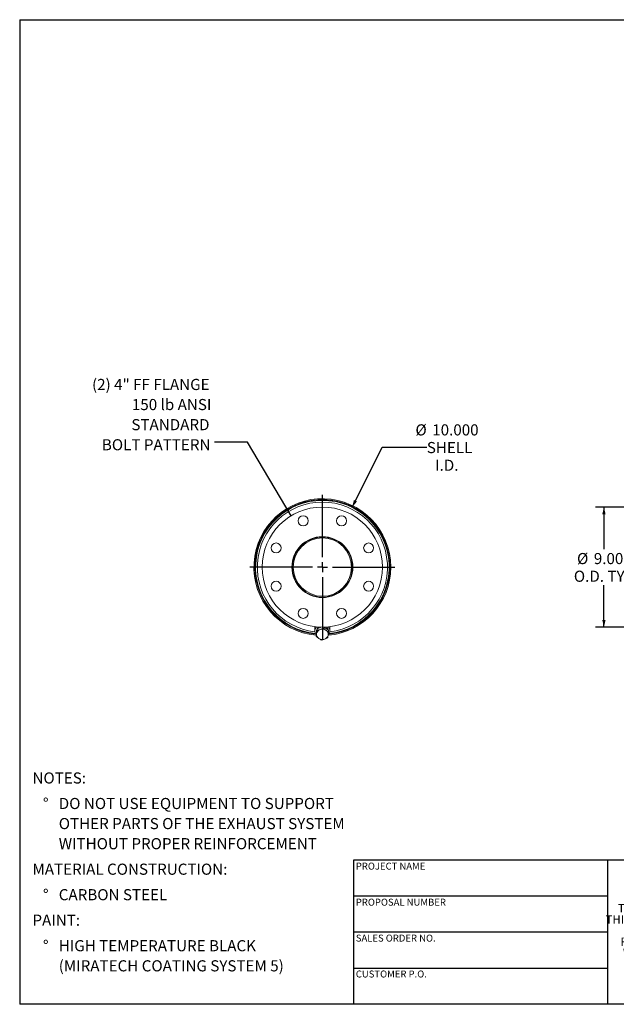
# Model space of a CAD drawing. Units: inches. Extents: x 5 to 105, y 5 to 79.
# Drawn here: x 5 to 50, y 5 to 79 of the extents above; entities that cross this region are included whole.
import ezdxf

# ---------------------------------------------------------------- set-up
doc = ezdxf.new("R2010")
doc.units = ezdxf.units.IN
doc.header["$LTSCALE"] = 10
doc.header["$MEASUREMENT"] = 0
doc.layers.add('FORMAT', color=7, linetype='Continuous')
doc.styles.add('SLDTEXTSTYLE0', font='TXT', dxfattribs={"width": 0.75})
doc.styles.add('SLDTEXTSTYLE3', font='TXT', dxfattribs={"width": 0.7})
doc.dimstyles.new('SLDDIMSTYLE0', dxfattribs={"dimtxt": 0.833333, "dimasz": 0.55, "dimexe": 0, "dimexo": 0.0625, "dimgap": 0.208333, "dimtad": 0, "dimtih": 1, "dimtoh": 1, "dimdec": 3, "dimrnd": 1e-09, "dimzin": 4, "dimdsep": 46, "dimtxsty": 'SLDTEXTSTYLE0', "dimsah": 1, "dimcen": 0, "dimadec": 0, "dimazin": 1, "dimtfac": 1, "dimtdec": 4, "dimtofl": 0, "dimtmove": 0, "dimatfit": 3, "dimfxl": 0, "dimfrac": 2, "dimtolj": 1, "dimtzin": 12, "dimarcsym": 0})
doc.dimstyles.new('SLDDIMSTYLE1', dxfattribs={"dimtxt": 0.18, "dimasz": 0.55, "dimexe": 0, "dimexo": 0.0625, "dimgap": 0, "dimtad": 0, "dimtih": 1, "dimtoh": 1, "dimdec": 0, "dimrnd": 1e-09, "dimzin": 0, "dimdsep": 46, "dimtxsty": 'Standard', "dimsah": 1, "dimcen": 0.09, "dimadec": 0, "dimazin": 0, "dimtfac": 0.55, "dimtdec": 0, "dimtofl": 0, "dimtmove": 0, "dimatfit": 3, "dimfxl": 0, "dimfrac": 2, "dimtolj": 1, "dimtzin": 0, "dimarcsym": 0})
doc.dimstyles.new('SLDDIMSTYLE2', dxfattribs={"dimtxt": 0.833333, "dimasz": 0.55, "dimexe": 0, "dimexo": 0.0625, "dimgap": 0.208333, "dimtad": 0, "dimtih": 1, "dimtoh": 1, "dimdec": 3, "dimrnd": 1e-09, "dimzin": 4, "dimdsep": 46, "dimtxsty": 'SLDTEXTSTYLE0', "dimsah": 1, "dimcen": 0.09, "dimadec": 0, "dimazin": 1, "dimtfac": 1, "dimtdec": 4, "dimtofl": 0, "dimtmove": 0, "dimatfit": 3, "dimfxl": 0, "dimfrac": 2, "dimtolj": 1, "dimtzin": 12, "dimarcsym": 0})

# ---------------------------------------------------------------- blocks, each defined once
blk = doc.blocks.new('SW_NOTE_0')
at = {"layer": 'FORMAT', "color": 0, "attachment_point": 1, "style": 'SLDTEXTSTYLE0'}
for s, insert, char_height in [('NOTES:', (0, 1.074), 0.8333), ('%%d', (0.787, -0.837), 0.8333), ('DO NOT USE EQUIPMENT TO SUPPORT', (1.969, -0.837), 0.83333), ('OTHER PARTS OF THE EXHAUST SYSTEM', (1.969, -2.342), 0.83333), ('WITHOUT PROPER REINFORCEMENT', (1.969, -3.847), 0.83333), ('MATERIAL CONSTRUCTION:', (0, -5.758), 0.83333), ('%%d', (0.787, -7.669), 0.8333), ('CARBON STEEL', (1.969, -7.669), 0.83333), ('PAINT:', (0, -9.58), 0.8333), ('%%d', (0.787, -11.491), 0.8333), ('HIGH TEMPERATURE BLACK', (1.969, -11.491), 0.83333), ('(MIRATECH COATING SYSTEM 5)', (1.969, -12.996), 0.83333)]:
    blk.add_mtext(s, dxfattribs=dict(at, insert=insert, char_height=char_height))
blk = doc.blocks.new('SW_NOTE_2')
at = {"layer": 'FORMAT', "color": 0, "char_height": 0.625, "attachment_point": 2, "style": 'SLDTEXTSTYLE3'}
for s, insert in [('THE INFORMATION CONTAINED IN', (5.811, 0.806)), ('THIS DRAWING IS THE SOLE PROPERTY', (5.82, -0.028)), ('OF MIRATECH GROUP, LLC.  ANY', (5.8, -0.861)), ('REPRODUCTION IN PART OR AS A', (5.8, -1.694)), ('WHOLE WITHOUT THE WRITTEN', (5.768, -2.528)), ('PERMISSION OF MIRATECH', (5.805, -3.361)), ('GROUP, LLC IS PROHIBITED.', (5.841, -4.194))]:
    blk.add_mtext(s, dxfattribs=dict(at, insert=insert))
blk = doc.blocks.new('_D')
at = {"layer": 'FORMAT'}
for p, q in [((29.89, 42.223), (32.13, 46.722)), ((32.13, 46.722), (35.483, 46.722))]:
    blk.add_line(p, q, dxfattribs=at)
blk.add_solid([(29.89, 42.223), (30.247, 42.659), (30.023, 42.771)], dxfattribs=at)
at = {"layer": 'FORMAT', "char_height": 0.8333, "attachment_point": 1, "style": 'SLDTEXTSTYLE0'}
for s, insert in [('%%c', (34.63, 48.442)), ('10.000', (35.887, 48.442)), ('SHELL', (35.483, 47.118)), ('I.D.', (36.105, 45.794))]:
    blk.add_mtext(s, dxfattribs=dict(at, insert=insert))
blk = doc.blocks.new('SW_NOTE_8')
at = {"layer": 'FORMAT', "color": 0, "attachment_point": 3, "style": 'SLDTEXTSTYLE0'}
for s, insert, char_height in [('(2) 4" FF FLANGE', (-0.37, 4.743), 0.83333), ('150 lb ANSI', (-0.234, 3.238), 0.83333), ('STANDARD', (-0.375, 1.733), 0.8333), ('BOLT PATTERN', (-0.302, 0.228), 0.83333)]:
    blk.add_mtext(s, dxfattribs=dict(at, insert=insert, char_height=char_height))
blk = doc.blocks.new('SW_CENTERMARKSYMBOL_0')
at = {"layer": 'FORMAT', "color": 0}
for p, q in [((0, 0.75), (0, 5.4228)), ((-0.75, 0), (-5.4228, 0)), ((0, 0), (-0.375, 0)), ((0, 0), (0, 0.375)), ((0, 0), (0, -0.375)), ((0, 0), (0.375, 0)), ((0.75, 0), (5.4228, 0)), ((0, -0.75), (0, -5.4228))]:
    blk.add_line(p, q, dxfattribs=at)
blk = doc.blocks.new('_D_2')
at = {"layer": 'FORMAT'}
for p, q in [((58.95, 42.246), (48.117, 42.246)), ((48.742, 42.246), (48.742, 39.087)), ((48.742, 33.246), (48.742, 36.406)), ((58.95, 33.246), (48.117, 33.246))]:
    blk.add_line(p, q, dxfattribs=at)
for points in [[(48.742, 42.246), (48.617, 41.696), (48.867, 41.696)], [(48.742, 33.246), (48.867, 33.796), (48.617, 33.796)]]:
    blk.add_solid(points, dxfattribs=at)
at = {"layer": 'FORMAT', "char_height": 0.8333, "attachment_point": 1, "style": 'SLDTEXTSTYLE0'}
for s, insert in [('%%c', (46.728, 38.804)), ('9.000', (47.986, 38.804)), ('O.D. TYP', (46.49, 37.48))]:
    blk.add_mtext(s, dxfattribs=dict(at, insert=insert))

msp = doc.modelspace()

# ---------------------------------------------------------------- linework, layer by layer
at = {"color": 7, "linetype": 'Continuous', "lineweight": 15}
for p, q in [((22.6139, 37.7779), (22.6617, 37.7776)), ((22.6617, 37.7151), (22.6139, 37.7148)), ((25.4116, 37.7513), (25.4766, 37.7512)), ((25.4766, 37.7464), (25.4116, 37.7464)), ((32.7116, 37.7469), (32.7863, 37.7469)), ((32.7863, 37.7459), (32.7116, 37.7459)), ((27.0991, 33.2817), (27.0991, 32.9612)), ((27.5813, 33.2471), (27.2631, 33.131)), ((27.7312, 33.1759), (27.7312, 33.2469)), ((28.1297, 33.0226), (27.8069, 33.2487)), ((28.2241, 32.9612), (28.2241, 33.2817)), ((27.2631, 33.131), (27.1935, 32.6811)), ((27.1935, 32.5551), (27.1935, 32.6811)), ((27.2416, 33.0714), (27.2416, 32.9922)), ((27.2631, 33.0051), (27.2631, 33.131)), ((28.0816, 33.0563), (28.0816, 33.0714)), ((28.1297, 32.8967), (28.1297, 33.0226))]:
    msp.add_line(p, q, dxfattribs=at)
for centre, radius in [((27.6616, 37.7464), 4.5), ((26.2265, 41.2109), 0.375), ((29.0967, 41.2109), 0.375), ((27.6616, 37.7464), 2.2812), ((24.1971, 39.1815), 0.375), ((31.1262, 39.1815), 0.375), ((24.1971, 36.3113), 0.375), ((31.1262, 36.3113), 0.375), ((26.2265, 34.2818), 0.375), ((29.0967, 34.2818), 0.375)]:
    msp.add_circle(centre, radius, dxfattribs=at)
for centre, radius, start, end in [((27.6616, 37.7464), 5.1247, 0.005673, 264.758907), ((27.6616, 37.7464), 5.05, 0.005673, 264.376875), ((27.6616, 37.7464), 5.0478, 275.64159, 179.641899), ((27.6616, 37.7464), 5, 275.997626, 264.002374), ((27.6616, 37.7464), 2.25, 180, 179.875), ((27.6616, 37.7464), 2.185, 180, 179.875), ((27.6616, 37.7464), 5.0478, 180.358101, 264.35841), ((27.6616, 37.7464), 5.1247, 274.827879, 359.994327), ((27.6616, 37.7464), 5.05, 275.623125, 359.994327), ((27.567, 32.9615), 0.4672, 138.901231, 216.927151), ((27.6218, 32.9396), 0.4032, 129.001769, 151.371511), ((27.7129, 32.9497), 0.3881, 15.346114, 51.615965), ((27.7466, 32.9569), 0.4775, 0.522508, 40.757751), ((27.5818, 32.9612), 0.3576, 153.617066, 188.798294), ((27.6008, 32.718), 0.376, 172.158188, 236.407707), ((27.6251, 32.6972), 0.4033, 108.498227, 169.697551), ((27.6612, 32.6318), 0.4769, 55.625355, 110.117172), ((27.6981, 32.7331), 0.4033, 288.498227, 349.697551), ((27.7224, 32.7123), 0.376, 352.158188, 56.407707), ((27.7468, 32.9653), 0.4773, 316.728145, 359.515985), ((27.662, 32.7984), 0.4769, 235.625355, 290.117172)]:
    msp.add_arc(centre, radius, start, end, dxfattribs=at)
at = {"color": 8, "linetype": 'Continuous', "lineweight": 15}
msp.add_arc((27.6616, 37.7464), 4.8718, 276.59151, 263.40849, dxfattribs=at)
at = {"color": 7, "linetype": 'Continuous', "lineweight": 15}
for points, knots in [([(27.2283, 32.7693), (27.2225, 32.7323), (27.2108, 32.6579), (27.1993, 32.5895), (27.1935, 32.5551)], [0, 0, 0, 0, 0.4977806, 1, 1, 1, 1]), ([(27.1935, 32.5551), (27.2263, 32.5291), (27.2923, 32.4767), (27.3592, 32.4288), (27.3928, 32.4048)], [0, 0, 0, 0, 0.49811277, 1, 1, 1, 1]), ([(27.2631, 33.0051), (27.2573, 32.9649), (27.2458, 32.8843), (27.2341, 32.8078), (27.2283, 32.7693)], [0, 0, 0, 0, 0.4981128, 1, 1, 1, 1]), ([(27.4971, 33.0797), (27.458, 33.066), (27.3795, 33.0384), (27.302, 33.0162), (27.2631, 33.0051)], [0, 0, 0, 0, 0.4977806, 1, 1, 1, 1]), ([(27.7312, 33.1759), (27.6926, 33.1587), (27.6151, 33.1243), (27.5366, 33.0946), (27.4971, 33.0797)], [0, 0, 0, 0, 0.4981128, 1, 1, 1, 1]), ([(27.9305, 33.0255), (27.8972, 33.0493), (27.8303, 33.0973), (27.7643, 33.1496), (27.7312, 33.1759)], [0, 0, 0, 0, 0.4977806, 1, 1, 1, 1]), ([(28.1297, 32.8967), (28.0969, 32.9167), (28.0309, 32.9568), (27.964, 33.0025), (27.9305, 33.0255)], [0, 0, 0, 0, 0.4981128, 1, 1, 1, 1]), ([(28.0601, 32.4468), (28.0659, 32.4808), (28.0774, 32.5492), (28.0891, 32.6236), (28.0949, 32.6609)], [0, 0, 0, 0, 0.4981128, 1, 1, 1, 1]), ([(28.0949, 32.6609), (28.1008, 32.6991), (28.1124, 32.7756), (28.1239, 32.8562), (28.1297, 32.8967)], [0, 0, 0, 0, 0.49778063, 1, 1, 1, 1]), ([(27.3928, 32.4048), (27.426, 32.382), (27.4929, 32.3362), (27.5589, 32.2961), (27.592, 32.276)], [0, 0, 0, 0, 0.4977806, 1, 1, 1, 1]), ([(27.592, 32.276), (27.6306, 32.287), (27.7081, 32.3092), (27.7867, 32.3368), (27.8261, 32.3506)], [0, 0, 0, 0, 0.4981128, 1, 1, 1, 1]), ([(27.8261, 32.3506), (27.8652, 32.3654), (27.9437, 32.3951), (28.0212, 32.4295), (28.0601, 32.4468)], [0, 0, 0, 0, 0.4977806, 1, 1, 1, 1])]:
    msp.add_open_spline(points, degree=3, knots=knots, dxfattribs=at)
at = {"layer": 'FORMAT'}
for p, q in [((5, 78.75), (105, 78.75)), ((5, 78.75), (5, 5)), ((49, 15.8), (30, 15.8)), ((30, 15.8), (30, 13.1)), ((64, 15.8), (49, 15.8)), ((49, 15.8), (49, 5)), ((30, 13.1), (30, 5)), ((49, 13.1), (30, 13.1)), ((49, 10.4), (30, 10.4)), ((30, 7.7), (49, 7.7)), ((105, 5), (5, 5))]:
    msp.add_line(p, q, dxfattribs=at)

# ---------------------------------------------------------------- block references
for name, p in [('SW_NOTE_8', (19.5848, 47.1017)), ('SW_CENTERMARKSYMBOL_0', (27.6616, 37.7464)), ('SW_NOTE_0', (5.9551, 21.2954)), ('SW_NOTE_2', (50.7717, 11.6964))]:
    msp.add_blockref(name, p, dxfattribs=at)

# ---------------------------------------------------------------- texts
at = {"layer": 'FORMAT', "char_height": 0.520833, "attachment_point": 1, "style": 'SLDTEXTSTYLE0'}
for s, insert in [('PROJECT NAME', (30.167, 15.6106)), ('PROPOSAL NUMBER', (30.167, 12.91)), ('SALES ORDER NO.', (30.167, 10.2184)), ('CUSTOMER P.O.', (30.167, 7.5304))]:
    msp.add_mtext(s, dxfattribs=dict(at, insert=insert))

# ---------------------------------------------------------------- dimensions: what is measured, and where the dimension line sits
at = {"layer": 'FORMAT'}
dim = msp.add_diameter_dim_2p(p1=(25.4336, 33.2703), p2=(29.8897, 42.2225), text='<>\\PSHELL\\PI.D.', dimstyle='SLDDIMSTYLE0', dxfattribs=at)
dim.commit()
dim.dimension.update_dxf_attribs({"geometry": '_D', "text_midpoint": (36.9514, 46.7224), "dimtype": 163})
dim = msp.add_linear_dim(base=(48.7418, 33.2464), p1=(59.4505, 42.2464), p2=(59.4505, 33.2464), angle=90, text='%%c<>\\PO.D. TYP', dimstyle='SLDDIMSTYLE2', dxfattribs=at)
dim.commit()
dim.dimension.update_dxf_attribs({"geometry": '_D_2', "text_midpoint": (48.7418, 37.7464), "dimtype": 160})

# ---------------------------------------------------------------- leaders
msp.add_leader([(25.3173, 41.5875), (22.0454, 47.1017), (19.5848, 47.1017)], dimstyle='SLDDIMSTYLE1', dxfattribs=at)

doc.saveas('drawing.dxf')
